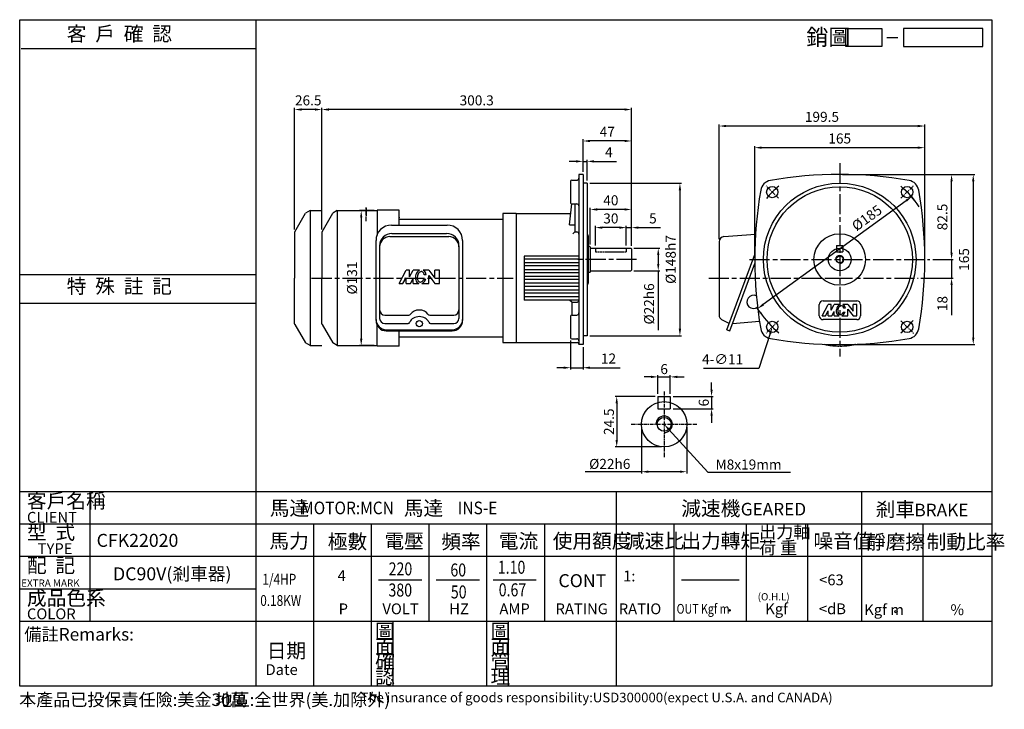
# Model space of a CAD drawing. Extents: x 20 to 975, y -2 to 667.
import ezdxf

# ---------------------------------------------------------------- set-up
doc = ezdxf.new("R2010")
doc.units = 0
doc.header["$LTSCALE"] = 3
doc.header["$MEASUREMENT"] = 0
for name, pattern in [('CEN', [20, 13, -2, 3, -2]), ('CENTER', [2, 1.25, -0.25, 0.25, -0.25]), ('HIDDEN', [0.375, 0.25, -0.125])]:
    doc.linetypes.add(name, pattern=pattern)
doc.layers.get('0').update_dxf_attribs({"color": 6, "linetype": 'CONTINUOUS'})
for name, color, linetype in [('1', 1, 'CEN'), ('2', 2, 'CONTINUOUS'), ('3', 3, 'CONTINUOUS'), ('4', 4, 'CONTINUOUS'), ('6', 6, 'CONTINUOUS'), ('C', 1, 'CENTER'), ('D', 2, 'CONTINUOUS'), ('H', 4, 'HIDDEN'), ('R', 6, 'CONTINUOUS')]:
    doc.layers.add(name, color=color, linetype=linetype)
doc.styles.add('GTXT', font='romans', dxfattribs={"bigfont": 'genie'})
doc.styles.add('ROMANS', font='romans', dxfattribs={"width": 0.8})
doc.styles.get("Standard").update_dxf_attribs({"font": 'romans.shx', "bigfont": 'china.shx'})

# ---------------------------------------------------------------- blocks, each defined once
blk = doc.blocks.new('A$C73CB077E')
at = {"layer": '4'}
blk.add_line((22.09, 2.5), (25.09, 2.5), dxfattribs=at)
for points in [[(20.66, 0), (10.66, 0), (10.66, 5), (20.66, 5)], [(48.64, 5), (26.66, 5), (26.66, 0), (48.64, 0)]]:
    blk.add_lwpolyline(points, close=True, dxfattribs=at)
at = {"layer": '4', "color": 4}
blk.add_text('銷圖', height=4.5, dxfattribs=at).set_placement((-0.28, 0.33))

msp = doc.modelspace()

# ---------------------------------------------------------------- hatches: boundary and pattern name
at = {"layer": '2'}
msp.add_hatch(color=256, dxfattribs=at).paths.add_polyline_path([(707.61, 93.58, 1), (708.94, 93.58, 1)])

# ---------------------------------------------------------------- linework, layer by layer
at = {"linetype": 'Continuous'}
for start, end in [(129.73313, 140.26687), (33.52166, 50.26687), (213.52166, 230.26687), (309.73313, 320.26687)]:
    msp.add_arc((815.17, 434), 92.5, start, end, dxfattribs=at)
at = {"layer": '1', "ltscale": 0.5}
for p, q in [((815.17, 527.44), (815.17, 340)), ((618.17, 434), (559.87, 434)), ((727.67, 434), (902.67, 434)), ((302.87, 416), (498.37, 416)), ((688.17, 416), (891.17, 416))]:
    msp.add_line(p, q, dxfattribs=at)
at = {"layer": '1'}
msp.add_lwpolyline([(355.87, 484.27), (355.87, 476.23)], dxfattribs=at)
at = {"layer": '2', "linetype": 'Continuous'}
for p, q in [((286.37, 463.17), (286.37, 581.12)), ((306.12, 579.5), (293.12, 579.5)), ((312.87, 463.17), (312.87, 581.12)), ((312.87, 463.17), (312.87, 581.12)), ((606.42, 579.5), (319.62, 579.5)), ((613.17, 447.2), (613.17, 581.12)), ((698.17, 453.85), (698.17, 565.12)), ((890.92, 563.5), (704.92, 563.5)), ((897.67, 436.7), (897.67, 565.12)), ((566.17, 519.2), (566.17, 550.61)), ((606.42, 548.99), (572.92, 548.99)), ((613.17, 447.2), (613.17, 550.61)), ((732.67, 436.7), (732.67, 544.12)), ((890.92, 542.5), (739.42, 542.5)), ((897.67, 436.7), (897.67, 544.12)), ((559.42, 529.2), (552.67, 529.2)), ((566.17, 519.2), (566.17, 530.82)), ((566.17, 529.2), (570.17, 529.2)), ((570.17, 510.7), (570.17, 530.82)), ((576.92, 529.2), (598.71, 529.2)), ((817.87, 516.5), (946.29, 516.5)), ((817.87, 516.5), (925.29, 516.5)), ((572.87, 508), (661.79, 508)), ((923.67, 440.75), (923.67, 509.75)), ((944.67, 509.75), (944.67, 358.25)), ((660.17, 501.25), (660.17, 366.75)), ((879.68, 491.08), (740.95, 390.26)), ((888.4, 490.57), (884.19, 496.36)), ((363.66, 481.5), (349.42, 481.5)), ((573.17, 448.7), (573.17, 484.14)), ((606.42, 482.52), (579.92, 482.52)), ((613.17, 447.2), (613.17, 484.14)), ((351.04, 474.75), (351.04, 357.25)), ((578.17, 447.7), (578.17, 466.55)), ((601.42, 464.93), (584.92, 464.93)), ((601.42, 464.93), (594.67, 464.93)), ((608.17, 447.7), (608.17, 466.55)), ((608.17, 447.7), (608.17, 466.55)), ((608.17, 464.93), (613.17, 464.93)), ((613.17, 447.2), (613.17, 466.55)), ((619.92, 464.93), (641.25, 464.93)), ((615.37, 445), (640.79, 445)), ((923.67, 440.75), (923.67, 447.5)), ((639.17, 438.25), (639.17, 429.75)), ((905.37, 434), (925.29, 434)), ((905.37, 434), (925.29, 434)), ((923.67, 434), (923.67, 416)), ((615.37, 423), (640.79, 423)), ((639.17, 423), (639.17, 365.57)), ((893.87, 416), (925.29, 416)), ((923.67, 409.25), (923.67, 380.05)), ((738.75, 381.8), (734.54, 387.6)), ((554.17, 355.39), (554.17, 327.38)), ((572.87, 360), (661.79, 360)), ((363.66, 350.5), (349.42, 350.5)), ((566.17, 348.8), (566.17, 327.38)), ((817.87, 351.5), (946.29, 351.5)), ((547.42, 329), (540.67, 329)), ((554.17, 329), (566.17, 329)), ((572.92, 329), (602.11, 329))]:
    msp.add_line(p, q, dxfattribs=at)
at = {"layer": '2'}
for p, q in [((632.11, 320.08), (625.36, 320.08)), ((638.86, 303.78), (638.86, 321.7)), ((638.86, 320.08), (650.86, 320.08)), ((650.86, 303.78), (650.86, 321.7)), ((657.61, 320.08), (664.36, 320.08)), ((690.86, 307.83), (690.86, 314.58)), ((636.16, 301.08), (597.24, 301.08)), ((653.56, 301.08), (692.48, 301.08)), ((690.86, 301.08), (690.86, 289.08)), ((598.86, 294.33), (598.86, 258.83)), ((653.56, 289.08), (692.48, 289.08)), ((690.86, 282.33), (690.86, 275.58)), ((622.86, 271.38), (622.86, 226.46)), ((666.86, 271.38), (666.86, 226.46)), ((642.16, 252.08), (597.24, 252.08)), ((622.86, 228.08), (568.13, 228.08)), ((660.11, 228.08), (629.61, 228.08))]:
    msp.add_line(p, q, dxfattribs=at)
at = {"layer": '2', "linetype": 'Continuous'}
msp.add_lwpolyline([(747.69, 362.17), (736.84, 328.34), (682.99, 328.34)], dxfattribs=at)
at = {"layer": '2'}
msp.add_lwpolyline([(649.4, 269.09), (687.16, 227.52), (767.43, 227.52)], dxfattribs=at)
msp.add_circle((708.28, 93.58), 0.665, dxfattribs=at)
at = {"layer": '2', "linetype": 'ByBlock'}
msp.add_circle((869.78, 92.2), 1.11, dxfattribs=at)
at = {"layer": '2', "linetype": 'Continuous'}
for points in [[(293.12, 580.63), (293.12, 578.38), (286.37, 579.5)], [(306.12, 580.63), (306.12, 578.38), (312.87, 579.5)], [(319.62, 580.63), (319.62, 578.38), (312.87, 579.5)], [(606.42, 580.63), (606.42, 578.38), (613.17, 579.5)], [(704.92, 564.63), (704.92, 562.38), (698.17, 563.5)], [(890.92, 564.63), (890.92, 562.38), (897.67, 563.5)], [(572.92, 550.11), (572.92, 547.86), (566.17, 548.99)], [(606.42, 550.11), (606.42, 547.86), (613.17, 548.99)], [(739.42, 543.63), (739.42, 541.38), (732.67, 542.5)], [(890.92, 543.63), (890.92, 541.38), (897.67, 542.5)], [(559.42, 530.32), (559.42, 528.07), (566.17, 529.2)], [(576.92, 530.32), (576.92, 528.07), (570.17, 529.2)], [(922.54, 509.75), (924.79, 509.75), (923.67, 516.5)], [(943.54, 509.75), (945.79, 509.75), (944.67, 516.5)], [(659.04, 501.25), (661.29, 501.25), (660.17, 508)], [(879.02, 491.99), (880.35, 490.17), (885.14, 495.05)], [(349.91, 474.75), (352.16, 474.75), (351.04, 481.5)], [(579.92, 483.65), (579.92, 481.4), (573.17, 482.52)], [(606.42, 483.65), (606.42, 481.4), (613.17, 482.52)], [(584.92, 466.06), (584.92, 463.81), (578.17, 464.93)], [(601.42, 466.06), (601.42, 463.81), (608.17, 464.93)], [(601.42, 466.06), (601.42, 463.81), (608.17, 464.93)], [(619.92, 466.06), (619.92, 463.81), (613.17, 464.93)], [(638.04, 438.25), (640.29, 438.25), (639.17, 445)], [(922.54, 440.75), (924.79, 440.75), (923.67, 434)], [(922.54, 440.75), (924.79, 440.75), (923.67, 434)], [(638.04, 429.75), (640.29, 429.75), (639.17, 423)], [(922.54, 409.25), (924.79, 409.25), (923.67, 416)], [(740.29, 391.17), (741.62, 389.35), (735.49, 386.29)], [(659.04, 366.75), (661.29, 366.75), (660.17, 360)], [(746.62, 362.51), (749.76, 368.59), (748.77, 361.82)], [(349.91, 357.25), (352.16, 357.25), (351.04, 350.5)], [(943.54, 358.25), (945.79, 358.25), (944.67, 351.5)], [(547.42, 330.13), (547.42, 327.88), (554.17, 329)], [(572.92, 330.13), (572.92, 327.88), (566.17, 329)]]:
    msp.add_solid(points, dxfattribs=at)
at = {"layer": '2'}
for points in [[(632.11, 321.21), (632.11, 318.96), (638.86, 320.08)], [(657.61, 321.21), (657.61, 318.96), (650.86, 320.08)], [(689.74, 307.83), (691.99, 307.83), (690.86, 301.08)], [(597.74, 294.33), (599.99, 294.33), (598.86, 301.08)], [(689.74, 282.33), (691.99, 282.33), (690.86, 289.08)], [(648.57, 268.33), (644.86, 274.08), (650.23, 269.84)], [(597.74, 258.83), (599.99, 258.83), (598.86, 252.08)], [(629.61, 229.21), (629.61, 226.96), (622.86, 228.08)], [(660.11, 229.21), (660.11, 226.96), (666.86, 228.08)]]:
    msp.add_solid(points, dxfattribs=at)
at = {"layer": '3'}
for p, q in [((20, 20), (20, 666.69)), ((20, 666.69), (962.67, 666.69)), ((962.67, 666.69), (962.67, 20)), ((962.67, 20), (20, 20))]:
    msp.add_line(p, q, dxfattribs=at)
at = {"layer": '4', "color": 4}
msp.add_line((248.67, 666.69), (248.67, 209), dxfattribs=at)
at = {"layer": '4'}
for p, q in [((21.17, 638.66), (248.67, 638.66)), ((20, 419.56), (248.67, 419.56)), ((20, 391.68), (248.67, 391.68)), ((20, 209), (962.67, 209)), ((87.67, 209), (87.67, 83)), ((248.67, 209), (248.67, 20)), ((598.67, 20), (598.67, 209)), ((836.67, 83), (836.67, 209)), ((20, 177.5), (962.67, 177.5)), ((304.67, 177.5), (304.67, 20)), ((360.67, 177.5), (360.67, 20)), ((416.67, 177.5), (416.67, 83)), ((472.67, 177.5), (472.67, 20)), ((528.67, 177.5), (528.67, 83)), ((654.67, 83), (654.67, 177.5)), ((724.67, 83), (724.67, 177.5)), ((784.17, 83), (784.17, 177.5)), ((896.17, 83), (896.17, 177.5)), ((20, 146), (962.67, 146)), ((367.67, 123.25), (409.67, 123.25)), ((423.67, 123.25), (465.67, 123.25)), ((478.88, 123.25), (520.88, 123.25)), ((661.67, 123.25), (717.67, 123.25)), ((20, 114.5), (248.67, 114.5)), ((20, 83), (962.67, 83)), ((381.98, 20), (381.98, 83)), ((493.98, 20), (493.98, 83))]:
    msp.add_line(p, q, dxfattribs=at)
at = {"layer": '6', "ltscale": 0.5}
for p, q in [((286.5, 460.97), (296.85, 478.9)), ((301.35, 481.5), (296.85, 478.9)), ((313, 460.97), (323.35, 478.9)), ((327.85, 481.5), (323.35, 478.9)), ((349.06, 481.5), (366.36, 481.5)), ((387.87, 482), (366.37, 482)), ((387.86, 467.44), (387.87, 482)), ((387.87, 474.97), (387.87, 474.47)), ((286.5, 371.03), (296.85, 353.1)), ((313, 371.03), (323.35, 353.1)), ((387.86, 350), (387.86, 364.8)), ((301.35, 350.5), (296.85, 353.1)), ((327.85, 350.5), (323.35, 353.1)), ((387.87, 350), (366.37, 350))]:
    msp.add_line(p, q, dxfattribs=at)
at = {"layer": '6'}
for p, q in [((366.37, 482), (366.34, 457.76)), ((380.37, 467.44), (434.37, 467.44)), ((380.87, 459.28), (433.87, 459.28)), ((365.37, 374.8), (365.37, 452.44)), ((378.87, 456.21), (435.87, 456.21)), ((449.37, 452.44), (449.37, 374.8)), ((373.87, 380.04), (397.29, 380.04)), ((417.44, 380.04), (440.87, 380.04)), ((366.37, 350), (366.34, 370.49)), ((373.87, 371.91), (396.41, 371.91)), ((375.37, 365.86), (439.37, 365.86)), ((375.37, 364.8), (439.37, 364.8)), ((418.32, 371.91), (440.87, 371.91))]:
    msp.add_line(p, q, dxfattribs=at)
for points in [[(301.35, 481.5), (301.35, 350.5)], [(327.85, 481.5), (327.85, 350.5)], [(387.86, 473), (488.37, 473)], [(488.37, 473), (488.37, 359)], [(387.86, 359), (488.37, 359)]]:
    msp.add_lwpolyline(points, dxfattribs=at)
msp.add_circle((407.37, 371.78), 3, dxfattribs=at)
at = {"layer": '6', "ltscale": 0.5}
for centre, start, end in [((287.37, 460.47), 150, 180), ((313.87, 460.47), 150, 180), ((287.37, 371.53), 180, 210), ((313.87, 371.53), 180, 210)]:
    msp.add_arc(centre, 1, start, end, dxfattribs=at)
at = {"layer": '6'}
for centre, radius, start, end in [((380.37, 452.44), 15, 90, 180), ((380.87, 447.28), 12, 90, 180), ((433.87, 447.28), 12, 0, 90), ((434.37, 452.44), 15, 0, 90), ((378.87, 446.21), 10, 90, 180), ((435.87, 446.21), 10, 0, 90), ((731.67, 392.89), 6.5, 66.52453, 305.49556), ((373.87, 385.04), 5, 180, 270), ((440.87, 385.04), 5, 270, 0), ((375.37, 375.86), 10, 180, 270), ((375.37, 374.8), 10, 180, 270), ((373.87, 376.91), 5, 180, 270), ((396.41, 373.91), 2, 270, 339.0067), ((397.29, 382.04), 2, 270, 326.50609), ((417.44, 382.04), 2, 213.49391, 270), ((418.32, 373.91), 2, 200.9933, 270), ((439.37, 375.86), 10, 270, 0), ((439.37, 374.8), 10, 270, 0), ((440.87, 376.91), 5, 270, 0)]:
    msp.add_arc(centre, radius, start, end, dxfattribs=at)
at = {"layer": '6', "linetype": 'HIDDEN'}
msp.add_arc((815.17, 416), 66, 256.58367, 283.41633, dxfattribs=at)
at = {"layer": '6'}
for centre, start_param, end_param in [((407.37, 377.43), 3.625055, 5.799723), ((407.37, 371), 3.437129, 5.987649)]:
    msp.add_ellipse(centre, major_axis=(-9.5, 0), ratio=0.793402, start_param=start_param, end_param=end_param, dxfattribs=at)
at = {"layer": 'C'}
for p, q in [((755.77, 493.4), (743.75, 505.42)), ((874.56, 493.4), (886.58, 505.42)), ((355.87, 471.25), (355.87, 484.31)), ((804.17, 416), (826.17, 416)), ((755.77, 374.61), (743.75, 362.58)), ((874.56, 374.61), (886.58, 362.58)), ((644.86, 306.08), (644.86, 242.08)), ((612.86, 274.08), (676.86, 274.08))]:
    msp.add_line(p, q, dxfattribs=at)
at = {"layer": 'D'}
for p, q in [((387.68, 410.75), (394.49, 423.52)), ((397.89, 423.52), (394.49, 423.52)), ((397.89, 417.14), (401.29, 423.52)), ((397.89, 417.14), (397.89, 423.52)), ((407.55, 423.52), (401.29, 423.52)), ((416.62, 423.52), (411.13, 423.52)), ((416.62, 423.52), (422.57, 415.86)), ((422.57, 415.86), (422.57, 423.52)), ((426.83, 423.52), (422.57, 423.52)), ((426.83, 410.75), (426.83, 423.52)), ((387.68, 410.75), (391.52, 410.75)), ((391.52, 410.75), (394.49, 416.31)), ((394.49, 410.75), (394.49, 416.31)), ((394.49, 410.75), (398.74, 410.75)), ((398.74, 410.75), (401.29, 415.54)), ((401.29, 410.75), (401.29, 415.54)), ((401.29, 410.75), (406.76, 410.75)), ((409.92, 410.75), (416.62, 410.75)), ((411.73, 415.01), (413.55, 415.01)), ((413.9, 419.27), (412.17, 419.27)), ((416.62, 410.75), (416.62, 418.41)), ((416.62, 418.41), (422.57, 410.75)), ((422.57, 410.75), (426.83, 410.75)), ((799.03, 393.99), (831.76, 393.99)), ((795.36, 379.32), (795.36, 390.32)), ((798.03, 379.32), (803.89, 390.32)), ((801.34, 379.32), (803.89, 384.1)), ((806.83, 390.32), (803.89, 390.32)), ((803.89, 379.32), (803.89, 384.1)), ((806.83, 384.82), (806.83, 390.32)), ((806.83, 384.82), (809.76, 390.32)), ((807.56, 379.32), (809.76, 383.45)), ((815.15, 390.32), (809.76, 390.32)), ((809.76, 379.32), (809.76, 383.45)), ((822.96, 390.32), (818.23, 390.32)), ((818.75, 382.99), (820.32, 382.99)), ((820.62, 386.65), (819.13, 386.65)), ((822.96, 390.32), (828.09, 383.72)), ((822.96, 379.32), (822.96, 385.92)), ((822.96, 385.92), (828.09, 379.32)), ((828.09, 383.72), (828.09, 390.32)), ((831.76, 390.32), (828.09, 390.32)), ((831.76, 379.32), (831.76, 390.32)), ((835.43, 390.32), (835.43, 379.32)), ((798.03, 379.32), (801.34, 379.32)), ((831.76, 375.65), (799.03, 375.65)), ((803.89, 379.32), (807.56, 379.32)), ((809.76, 379.32), (814.47, 379.32)), ((817.19, 379.32), (822.96, 379.32)), ((828.09, 379.32), (831.76, 379.32))]:
    msp.add_line(p, q, dxfattribs=at)
for points in [[(407.55, 423.52, 0.079073), (406.12, 422.55, 0.085783), (404.68, 420.65, 0.075445), (403.82, 418.07, 0.075445)], [(412.17, 419.27, 0.063376), (411.72, 420.53, 0.10607), (410.72, 421.77, 0.126822), (409.73, 422.21, 0.126822), (408.65, 422.13, 0.10607), (407.29, 421.31, 0.085783), (406.2, 419.87, 0.075445), (405.49, 417.78, 0.075445)], [(413.9, 419.27, 0.076655), (413.24, 421.3, 0.10607), (411.79, 423.09, 0.051086), (411.13, 423.52, 0.045238)], [(403.82, 418.07, 0.075445), (403.75, 415.36, 0.085783), (404.45, 413.07, 0.10607), (405.9, 411.28, 0.065487), (406.76, 410.75, 0.126822)], [(405.49, 417.78, 0.075445), (405.44, 415.57, 0.085783), (405.97, 413.84, 0.10607), (406.97, 412.61, 0.126822), (407.96, 412.16, 0.126822), (409.04, 412.24, 0.10607), (410.4, 413.06, 0.085783), (411.49, 414.51, 0.018958), (411.73, 415.01, 0.075445)], [(409.92, 410.75, 0.089988), (411.56, 411.82, 0.085783), (413.01, 413.73, 0.03855), (413.55, 415.01, 0.075445)]]:
    msp.add_lwpolyline(points, format="xyb", dxfattribs=at)
for centre, radius, start, end in [((799.03, 390.32), 3.67, 90, 180), ((831.76, 390.32), 3.67, 0, 90), ((819.61, 384.27), 7.8, 170, 187.25794), ((817.88, 384.05), 6.05, 187.25794, 206.8699), ((819.61, 384.27), 7.8, 152.74206, 170), ((818.06, 385.07), 6.05, 133.1301, 152.74206), ((819.61, 384.27), 6.33, 170, 187.25794), ((817.88, 384.05), 4.58, 187.25794, 206.8699), ((819.61, 384.27), 6.33, 152.74206, 170), ((817.15, 386.04), 4.73, 115.0455, 133.1301), ((818.06, 385.07), 4.58, 133.1301, 152.74206), ((817.15, 386.04), 3.26, 108.9112, 133.1301), ((816.7, 387.35), 1.87, 80, 108.9112), ((816.7, 387.35), 1.87, 51.0888, 80), ((814.47, 384.65), 4.58, 313.1301, 332.74206), ((815.83, 386.27), 3.26, 26.8699, 51.0888), ((816.7, 387.35), 3.34, 51.0888, 62.78677), ((812.92, 385.45), 6.33, 332.74206, 337.08643), ((814.65, 385.67), 4.58, 12.36465, 26.8699), ((815.83, 386.27), 4.73, 26.8699, 51.0888), ((812.92, 385.45), 7.8, 332.74206, 341.57273), ((814.65, 385.67), 6.05, 9.33619, 26.8699), ((799.03, 379.32), 3.67, 180, 270), ((816.7, 383.45), 4.73, 206.8699, 231.0888), ((815.82, 382.37), 3.34, 231.0888, 246.07597), ((816.7, 383.45), 3.26, 206.8699, 231.0888), ((815.82, 382.37), 1.87, 231.0888, 260), ((815.82, 382.37), 1.87, 260, 288.9112), ((815.37, 383.69), 3.26, 288.9112, 313.1301), ((815.37, 383.69), 4.73, 292.56169, 313.1301), ((814.47, 384.65), 6.05, 313.1301, 332.74206), ((831.76, 379.32), 3.67, 270, 0)]:
    msp.add_arc(centre, radius, start, end, dxfattribs=at)
at = {"layer": 'H'}
for p, q in [((578.17, 445), (578.17, 441.5)), ((578.17, 441.5), (608.17, 441.5)), ((608.17, 445), (608.17, 441.5))]:
    msp.add_line(p, q, dxfattribs=at)
at = {"layer": 'R'}
for p, q in [((562.17, 516.5), (562.17, 351.5)), ((566.17, 516.5), (562.17, 516.5)), ((566.17, 516.5), (566.17, 351.5)), ((554.17, 509.91), (554.17, 488.91)), ((555.17, 510.91), (560.17, 510.91)), ((570.17, 508), (566.17, 508)), ((570.17, 508), (570.17, 360)), ((553.01, 467.66), (555.17, 487.91)), ((555.17, 487.91), (560.17, 487.91)), ((558.17, 487.91), (558.17, 460.7)), ((488.37, 478.5), (488.37, 353.5)), ((501.17, 478.5), (488.37, 478.5)), ((501.17, 478.5), (501.17, 353.5)), ((501.17, 478.5), (554.17, 478.5)), ((553.01, 467.66), (558.17, 467.66)), ((558.17, 460.7), (556.4, 458.93)), ((558.17, 460.7), (560.17, 460.7)), ((570.17, 459.07), (570.35, 458.87)), ((702.83, 456.21), (733.45, 458.72)), ((571.17, 456.82), (571.17, 411.19)), ((571.17, 456.82), (571.17, 411.19)), ((698.17, 451.15), (698.17, 380.04)), ((368.87, 447.28), (368.87, 376.91)), ((445.87, 447.28), (445.87, 376.91)), ((572.67, 446.5), (571.17, 446.5)), ((573.17, 446), (573.17, 422)), ((573.67, 445), (612.67, 445)), ((613.17, 444.5), (612.67, 445)), ((613.17, 444.5), (613.17, 423.5)), ((812.17, 447.5), (812.17, 444.59)), ((812.17, 447.5), (818.17, 447.5)), ((818.17, 447.5), (818.17, 444.59)), ((509.17, 437.3), (509.17, 394.7)), ((562.17, 437.3), (509.17, 437.3)), ((562.17, 434.3), (509.17, 434.3)), ((562.17, 430.7), (509.17, 430.7)), ((705.64, 365.86), (732.7, 438.98)), ((708.5, 364.8), (732.68, 430.16)), ((562.17, 427.7), (509.17, 427.7)), ((562.17, 424.1), (509.17, 424.1)), ((562.17, 421.1), (509.17, 421.1)), ((572.67, 421.5), (571.17, 421.5)), ((573.67, 423), (612.67, 423)), ((612.67, 423), (613.17, 423.5)), ((562.17, 417.5), (509.17, 417.5)), ((562.17, 414.5), (509.17, 414.5)), ((562.17, 410.9), (509.17, 410.9)), ((562.17, 407.9), (509.17, 407.9)), ((562.17, 404.3), (509.17, 404.3)), ((562.17, 401.3), (509.17, 401.3)), ((566.17, 403.48), (566.17, 365.5)), ((570.35, 409.14), (570.17, 408.94)), ((562.17, 397.7), (509.17, 397.7)), ((562.17, 394.7), (509.17, 394.7)), ((555.17, 392.51), (553.4, 394.27)), ((555.17, 392.51), (560.17, 392.51)), ((555.17, 392.51), (555.17, 380.09)), ((554.17, 379.09), (554.17, 358.09)), ((555.17, 380.09), (560.17, 380.09)), ((707.88, 371.91), (700.91, 375.53)), ((711.13, 371.91), (737.29, 374.18)), ((705.64, 365.86), (708.5, 364.8)), ((488.37, 353.5), (560.67, 353.5)), ((555.17, 357.09), (560.17, 357.09)), ((566.17, 360), (566.17, 351.5)), ((570.17, 360), (566.17, 360)), ((562.17, 352), (562.17, 351.5)), ((566.17, 351.5), (562.17, 351.5)), ((638.86, 301.08), (650.86, 301.08)), ((638.86, 301.08), (638.86, 295.25)), ((650.86, 301.08), (650.86, 295.25))]:
    msp.add_line(p, q, dxfattribs=at)
at = {"layer": 'R', "color": 6}
for p, q in [((301.35, 481.5), (312.87, 481.5)), ((327.85, 481.5), (349.06, 481.5)), ((286.37, 460.47), (286.37, 416)), ((312.87, 460.47), (312.87, 416)), ((286.37, 371.53), (286.37, 416)), ((312.87, 371.53), (312.87, 416)), ((301.35, 350.5), (312.87, 350.5)), ((327.85, 350.5), (366.36, 350.5))]:
    msp.add_line(p, q, dxfattribs=at)
at = {"layer": 'R', "color": 4, "linetype": 'HIDDEN'}
for p, q in [((812.17, 444.59), (812.17, 441.5)), ((812.17, 441.5), (818.17, 441.5)), ((818.17, 444.59), (818.17, 441.5)), ((638.86, 295.25), (638.86, 289.08)), ((638.86, 289.08), (650.86, 289.08)), ((650.86, 295.25), (650.86, 289.08))]:
    msp.add_line(p, q, dxfattribs=at)
at = {"layer": 'R'}
for centre, radius in [((815.17, 434), 74), ((749.76, 499.41), 5.5), ((815.17, 434), 70.5), ((880.57, 499.41), 5.5), ((815.17, 434), 25), ((815.17, 434), 11), ((815.17, 434), 3.38), ((749.76, 368.59), 5.5), ((880.57, 368.59), 5.5), ((644.86, 274.08), 22), ((644.86, 274.08), 6.75)]:
    msp.add_circle(centre, radius, dxfattribs=at)
for centre, radius, start, end in [((815.17, 127), 389.5, 80.04996, 99.95004), ((555.17, 509.91), 1, 90, 180), ((560.17, 512.91), 2, 270, 0), ((749.85, 499.32), 11.5, 99.95004, 170.04996), ((880.48, 499.32), 11.5, 9.95004, 80.04996), ((1122.17, 434), 389.5, 170.04996, 189.95004), ((508.17, 434), 389.5, 350.04996, 9.95004), ((555.17, 488.91), 1, 180, 270), ((560.17, 485.91), 2, 0, 90), ((560.17, 458.7), 2, 0, 90), ((568.17, 456.82), 3, 0, 43.15239), ((568.17, 456.82), 3, 0, 43.15239), ((703.24, 451.15), 5.08, 94.68717, 180), ((572.67, 446), 0.5, 0, 90), ((573.67, 445.5), 0.5, 180, 270), ((815.17, 434), 4, 270, 180), ((572.67, 422), 0.5, 270, 0), ((573.67, 422.5), 0.5, 90, 180), ((568.17, 411.19), 3, 316.84761, 0), ((568.17, 411.19), 3, 316.84761, 0), ((560.17, 394.51), 2, 270, 0), ((560.17, 382.09), 2, 270, 0), ((555.17, 379.09), 1, 90, 180), ((703.24, 380.04), 5.08, 180, 242.58865), ((749.85, 368.69), 11.5, 189.95004, 260.04996), ((880.48, 368.69), 11.5, 279.95004, 350.04996), ((555.17, 358.09), 1, 180, 270), ((560.17, 355.09), 2, 0, 90), ((560.67, 352), 1.5, 0, 90), ((815.17, 741), 389.5, 260.04996, 279.95004), ((644.86, 274.08), 8, 270, 180)]:
    msp.add_arc(centre, radius, start, end, dxfattribs=at)

# ---------------------------------------------------------------- block references
at = {"layer": '2', "color": 2, "xscale": 3.5, "yscale": 3.5, "zscale": 3.5}
msp.add_blockref('A$C73CB077E', (783.67, 640.77), dxfattribs=at)

# ---------------------------------------------------------------- texts
at = {"color": 2, "style": 'ROMANS', "width": 0.8}
for s, p in [('1/4HP', (255.18, 118.52)), ('0.18KW', (253.1, 97.88))]:
    msp.add_text(s, height=10.5, dxfattribs=at).set_placement(p)
at = {"layer": '2', "linetype": 'Continuous'}
for s, p in [('4-∅11', (681.6, 332.39)), ('M8x19mm', (694.76, 230.22))]:
    msp.add_text(s, height=9.72, dxfattribs=at).set_placement(p)
at = {"layer": '2', "color": 2, "style": 'GTXT'}
for s, height, width, p in [('MOTOR:MCN', 12.25, 0.9, (292.72, 186.83)), ('INS-E  ', 12.25, 0.9, (444.75, 186.83)), ('OUT Kgf m', 9.45, 0.8, (656.98, 90.34))]:
    msp.add_text(s, height=height, dxfattribs=dict(at, width=width)).set_placement(p)
for s, height, p in [('GEARED', 12.25, (719.13, 185.62)), ('4', 10.5, (328.08, 122.04)), ('1:', 10.5, (605.07, 121.62)), ('<63', 10.5, (795.2, 117.9)), ('P', 10.5, (329.14, 89.8)), ('VOLT', 10.5, (371.59, 89.8)), ('HZ', 10.5, (436.42, 89.8)), ('AMP', 10.5, (485.1, 89.8)), ('RATING', 10.5, (539.5, 89.8)), ('RATIO', 10.5, (600.86, 89.8)), ('Kgf', 10.5, (742.97, 89.8)), ('<dB', 10.5, (794.95, 89.8))]:
    msp.add_text(s, height=height, dxfattribs=at).set_placement(p)
at = {"layer": '2', "style": 'GTXT'}
for s, height, p in [('BRAKE', 12.25, (887.62, 184.78)), ('Kgf m', 10.5, (838.99, 88.95)), ('%', 10.5, (922.6, 88.95))]:
    msp.add_text(s, height=height, dxfattribs=at).set_placement(p)
at = {"layer": '2', "color": 2}
msp.add_text('備註Remarks:', height=12.25, dxfattribs=at).set_placement((24.21, 64.22))
at = {"layer": '2', "linetype": 'Continuous', "char_height": 9.72, "attachment_point": 5}
for s, insert in [('\\A1;26.5', (299.62, 588.41)), ('\\A1;300.3', (463.02, 588.41)), ('\\A1;199.5', (797.92, 572.41)), ('\\A1;47', (589.67, 557.9)), ('\\A1;165', (815.17, 551.41)), ('\\A1;4', (591.19, 538.11)), ('\\A1;40', (593.17, 491.43)), ('\\A1;30', (593.17, 473.84)), ('\\A1;5', (633.96, 473.84)), ('\\A1;12', (590.89, 337.91))]:
    msp.add_mtext(s, dxfattribs=dict(at, insert=insert))
for s, insert, rotation in [('\\A1;82.5', (914.76, 475.25), 90), ('\\A1;%%c185', (841.48, 474.33), 36.00928), ('\\A1;%%c148h7', (651.26, 434), 90), ('\\A1;165', (935.76, 434), 90), ('\\A1;%%c131', (342.13, 416), 90), ('\\A1;%%c22h6', (630.26, 390.91), 90), ('\\A1;18', (914.76, 391.28), 90)]:
    msp.add_mtext(s, dxfattribs=dict(at, insert=insert, rotation=rotation))
at = {"layer": '2', "char_height": 9.72, "attachment_point": 5}
for s, insert in [('\\A1;6', (644.86, 327.64)), ('\\A1;%%c22h6', (592.12, 235.64))]:
    msp.add_mtext(s, dxfattribs=dict(at, insert=insert))
at = {"layer": '2', "char_height": 9.72, "attachment_point": 5, "rotation": 90}
for s, insert in [('\\A1;6', (683.3, 295.08)), ('\\A1;24.5', (591.3, 276.58))]:
    msp.add_mtext(s, dxfattribs=dict(at, insert=insert))
at = {"layer": '4', "color": 4}
for s, height, p in [('客  戶  確  認', 14, (65.35, 646.01)), ('特  殊  註  記', 14, (65.35, 401.14)), ('客戶名稱', 14, (26.8, 192.81)), ('馬達', 14, (262.36, 185.7)), ('馬達', 14, (392.28, 185.7)), ('減速機 ', 14, (661.51, 185.43)), ('剎車', 14, (850.08, 184.58)), ('CLIENT', 10.5, (26.8, 178.6)), ('型  式', 14, (26.8, 162.44)), ('出力軸', 12.25, (736.81, 163.62)), ('馬力', 14, (262, 153.86)), ('極數', 14, (318.59, 153.29)), ('電壓', 14, (373.56, 153.86)), ('頻率', 14, (428.74, 153.29)), ('電流', 14, (484.49, 153.86)), ('使用額度', 14, (536.79, 153.86)), ('減速比', 14, (606.91, 153.86)), ('出力轉矩', 14, (661.51, 153.86)), ('噪音值', 14, (789.68, 153.86)), ('靜磨擦', 14, (840.66, 153.02)), ('制動比率', 14, (899.41, 153.02)), ('TYPE', 10.5, (37.22, 148.23)), ('荷 重', 12.25, (736.81, 148.13)), ('配  記', 14, (26.8, 130.13)), ('EXTRA MARK', 7, (21.24, 116.56)), ('成品色系', 14, (26.8, 98.47)), ('COLOR', 10.5, (26.8, 84.9)), ('圖', 14, (364.5, 66.29)), ('圖', 14, (476.5, 66.29)), ('日期', 14, (259.36, 47.41)), ('面', 14, (364.5, 51.42)), ('面', 14, (476.5, 51.42)), ('確', 14, (364.5, 37.12)), ('管', 14, (476.5, 37.12)), ('Date', 10.5, (258.22, 30.82)), ('認', 14, (364.5, 22.24)), ('理', 14, (476.5, 22.24)), ('本產品已投保責任險:美金30萬', 12.1275, (19.24, 0.79)), ('地區:全世界(美.加除外)', 12.1275, (209.71, 0.79))]:
    msp.add_text(s, height=height, dxfattribs=at).set_placement(p)
at = {"layer": '4', "color": 2, "style": 'GTXT'}
msp.add_text('(O.H.L)', height=7, dxfattribs=at).set_placement((735.63, 103.25))
at = {"layer": '4', "style": 'GTXT'}
msp.add_text('The insurance of goods responsibility:USD300000(expect U.S.A. and CANADA)', height=9.3555, dxfattribs=at).set_placement((350.42, 4.34))
at = {"layer": 'D', "color": 2}
for s, p in [('CFK22020', (94.38, 155.17)), ('DC90V(剎車器)', (110.28, 122.72))]:
    msp.add_text(s, height=12.6, dxfattribs=at).set_placement(p)
at = {"layer": 'D', "color": 2, "style": 'ROMANS', "width": 0.8}
for s, p in [('220', (377.63, 127.51)), ('60', (437.52, 126.44)), ('1.10', (483.5, 129.09)), ('380', (377.47, 106.98)), ('50', (437.97, 105.13)), ('0.67', (484.39, 107.19))]:
    msp.add_text(s, height=12.6, dxfattribs=at).set_placement(p)
at = {"layer": 'D', "color": 2, "style": 'ROMANS'}
msp.add_text('CONT', height=12.6, dxfattribs=at).set_placement((542.31, 116.08))

doc.saveas('drawing.dxf')
